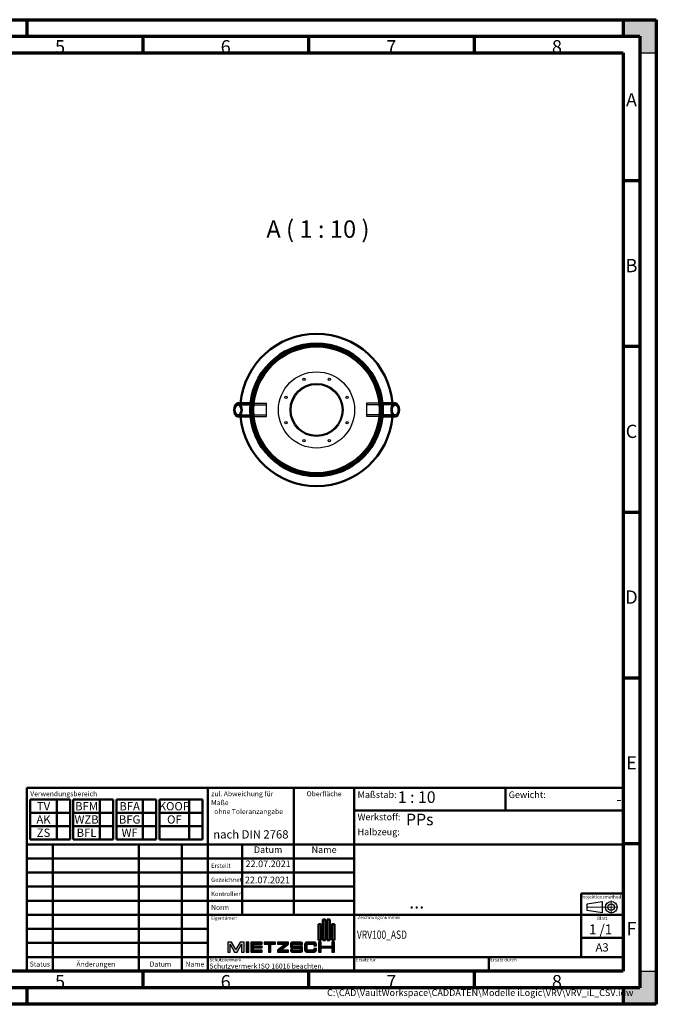
# Model space of a CAD drawing. Units: millimetres. Extents: x 0 to 4200, y 0 to 2970.
# Drawn here: x 2278 to 4200, y 0 to 2970 of the extents above; entities that cross this region are included whole.
import ezdxf
from ezdxf.enums import TextEntityAlignment as Align

# ---------------------------------------------------------------- set-up
doc = ezdxf.new("R2010")
doc.units = ezdxf.units.MM
doc.header["$LTSCALE"] = 10
doc.layers.get('0').update_dxf_attribs({"lineweight": 25})
for name, color, linetype, lineweight in [('Rahmen (ISO)', 7, 'Continuous', 70), ('Sichtbar (ISO)', 7, 'Continuous', 50), ('Skizziergeometrie (ISO)', 7, 'Continuous', 25), ('Titel (ISO)', 7, 'Continuous', 50)]:
    doc.layers.add(name, color=color, linetype=linetype, lineweight=lineweight)
for name, color, linetype, lineweight, true_color in [('Schraffur (ISO)', 1, 'Continuous', 18, 0xff0000), ('Symbol (ISO)', 3, 'Continuous', 18, 0x00ff00), ('Verdeckt (ISO)', 6, 'Continuous', 25, 0xff00ff)]:
    doc.layers.add(name, color=color, linetype=linetype, lineweight=lineweight, true_color=true_color)
doc.styles.add('Bezeichnungstext (DIN)', font='isocpeur.ttf')
doc.styles.add('Notiztext (DIN)', font='isocpeur.ttf')
doc.styles.get("Standard").update_dxf_attribs({"font": 'isocp.shx'})
doc.styles.add('Textstil102', font='isocpeur.ttf')
doc.styles.add('Textstil103', font='isocpeur.ttf')
doc.styles.add('Textstil106', font='isocpeur.ttf')
doc.styles.add('Textstil107', font='isocpeur.ttf', dxfattribs={"width": 0.75})
doc.styles.add('Textstil119', font='isocpeur.ttf')
doc.styles.add('Textstil12', font='isocpeur.ttf')
doc.styles.add('Textstil13', font='isocpeur.ttf')
doc.styles.add('Textstil14', font='isocpeur.ttf')

# ---------------------------------------------------------------- blocks, each defined once
blk = doc.blocks.new('Schriftfelder DIN-Mietzsch-Bauteil2')
for points in [[(161.9, 105.58), (163.2, 107.98), (163.2, 105.58), (164, 105.58), (164, 108.58), (162.8, 108.58), (161.5, 106.38), (160.2, 108.58), (159, 108.58), (159, 105.58), (159.8, 105.58), (159.8, 107.98), (161.1, 105.58)], [(164.6, 105.58), (165.4, 105.58), (165.4, 108.58), (164.6, 108.58)], [(169.4, 106.88), (169.4, 107.38), (166.8, 107.38), (166.8, 107.98), (169.4, 107.98), (169.4, 108.58), (166, 108.58), (166, 105.58), (169.4, 105.58), (169.4, 106.18), (166.8, 106.18), (166.8, 106.88)], [(170, 107.98), (173.4, 107.98), (173.4, 108.58), (170, 108.58)], [(171.36, 105.58), (172.04, 105.58), (172.04, 107.98), (171.36, 107.98)], [(174, 105.58), (177.4, 105.58), (177.4, 106.18), (175, 106.18), (177.4, 107.98), (177.4, 108.58), (174, 108.58), (174, 107.98), (176.4, 107.98), (174, 106.18)], [(186.4, 105.58), (187.2, 105.58), (187.2, 108.58), (186.4, 108.58)], [(187.2, 107.38), (187.2, 106.78), (190.4, 106.78), (190.4, 107.38)], [(190.4, 105.58), (191.2, 105.58), (191.2, 108.58), (190.4, 108.58)]]:
    blk.add_hatch(color=256).paths.add_polyline_path(points)
h = blk.add_hatch(color=256)
edge = h.paths.add_edge_path()
edge.add_line((178, 106.38), (178, 105.98))
edge.add_arc((178.4, 105.98), 0.4, 180, 270)
edge.add_line((178.4, 105.58), (181.2, 105.58))
edge.add_arc((181.2, 105.98), 0.4, 270, 360)
edge.add_line((181.6, 105.98), (181.6, 106.98))
edge.add_arc((181.2, 106.98), 0.4, 0, 90)
edge.add_line((181.2, 107.38), (178.68, 107.38))
edge.add_arc((178.68, 107.46), 0.08, 180, 270, ccw=False)
edge.add_line((178.6, 107.46), (178.6, 107.9))
edge.add_arc((178.68, 107.9), 0.08, 90, 180, ccw=False)
edge.add_line((178.68, 107.98), (180.92, 107.98))
edge.add_arc((180.92, 107.9), 0.08, 0, 90, ccw=False)
edge.add_line((181, 107.9), (181, 107.78))
edge.add_line((181, 107.78), (181.6, 107.78))
edge.add_line((181.6, 107.78), (181.6, 108.18))
edge.add_arc((181.2, 108.18), 0.4, 0, 90)
edge.add_line((181.2, 108.58), (178.4, 108.58))
edge.add_arc((178.4, 108.18), 0.4, 90, 180)
edge.add_line((178, 108.18), (178, 107.18))
edge.add_arc((178.4, 107.18), 0.4, 180, 270)
edge.add_line((178.4, 106.78), (180.92, 106.78))
edge.add_arc((180.92, 106.7), 0.08, 0, 90, ccw=False)
edge.add_line((181, 106.7), (181, 106.26))
edge.add_arc((180.92, 106.26), 0.08, -90, 0, ccw=False)
edge.add_line((180.92, 106.18), (178.68, 106.18))
edge.add_arc((178.68, 106.26), 0.08, 180, 270, ccw=False)
edge.add_line((178.6, 106.26), (178.6, 106.38))
edge.add_line((178.6, 106.38), (178, 106.38))
h = blk.add_hatch(color=256)
edge = h.paths.add_edge_path()
edge.add_line((183, 106.38), (183, 107.78))
edge.add_arc((183.2, 107.78), 0.2, 90, 180, ccw=False)
edge.add_line((183.2, 107.98), (184.8, 107.98))
edge.add_arc((184.8, 107.78), 0.2, 0, 90, ccw=False)
edge.add_line((185, 107.78), (185, 107.48))
edge.add_line((185, 107.48), (185.8, 107.48))
edge.add_line((185.8, 107.48), (185.8, 107.98))
edge.add_arc((185.2, 107.98), 0.6, 0, 90)
edge.add_line((185.2, 108.58), (182.8, 108.58))
edge.add_arc((182.8, 107.98), 0.6, 90, 180)
edge.add_line((182.2, 107.98), (182.2, 106.18))
edge.add_arc((182.8, 106.18), 0.6, 180, 270)
edge.add_line((182.8, 105.58), (185.2, 105.58))
edge.add_arc((185.2, 106.18), 0.6, 270, 360)
edge.add_line((185.8, 106.18), (185.8, 106.68))
edge.add_line((185.8, 106.68), (185, 106.68))
edge.add_line((185, 106.68), (185, 106.38))
edge.add_arc((184.8, 106.38), 0.2, -90, 0, ccw=False)
edge.add_line((184.8, 106.18), (183.2, 106.18))
edge.add_arc((183.2, 106.38), 0.2, 180, 270, ccw=False)
at = {"layer": 'Schraffur (ISO)', "true_color": 0x0080ff}
for points in [[(186.4, 109.2), (186.4, 114), (187.2, 114), (187.2, 109.2)], [(188.55, 115.4), (187.75, 115.4), (187.75, 109.2), (188.55, 109.2)], [(189.05, 109.2), (189.85, 109.2), (189.85, 115.4), (189.05, 115.4)], [(190.4, 114), (191.2, 114), (191.2, 109.2), (190.4, 109.2)]]:
    blk.add_hatch(color=150, dxfattribs=at).paths.add_polyline_path(points)
for p, q in [((160.2, 108.58), (159, 108.58)), ((159, 108.58), (159, 105.58)), ((159.8, 105.58), (159.8, 107.98)), ((159.8, 107.98), (161.1, 105.58)), ((161.5, 106.38), (160.2, 108.58)), ((162.8, 108.58), (161.5, 106.38)), ((161.9, 105.58), (163.2, 107.98)), ((164, 108.58), (162.8, 108.58)), ((163.2, 107.98), (163.2, 105.58)), ((164, 105.58), (164, 108.58)), ((165.4, 108.58), (164.6, 108.58)), ((164.6, 108.58), (164.6, 105.58)), ((165.4, 105.58), (165.4, 108.58)), ((169.4, 108.58), (166, 108.58)), ((166, 108.58), (166, 105.58)), ((166.8, 107.38), (166.8, 107.98)), ((166.8, 107.98), (169.4, 107.98)), ((169.4, 107.38), (166.8, 107.38)), ((169.4, 107.98), (169.4, 108.58)), ((169.4, 106.88), (169.4, 107.38)), ((173.4, 108.58), (170, 108.58)), ((170, 108.58), (170, 107.98)), ((170, 107.98), (173.4, 107.98)), ((172.04, 107.98), (171.36, 107.98)), ((171.36, 107.98), (171.36, 105.58)), ((172.04, 105.58), (172.04, 107.98)), ((173.4, 107.98), (173.4, 108.58)), ((177.4, 108.58), (174, 108.58)), ((174, 108.58), (174, 107.98)), ((174, 107.98), (176.4, 107.98)), ((176.4, 107.98), (174, 106.18)), ((175, 106.18), (177.4, 107.98)), ((177.4, 107.98), (177.4, 108.58)), ((178, 108.18), (178, 107.18)), ((181.2, 108.58), (178.4, 108.58)), ((178.6, 107.46), (178.6, 107.9)), ((178.68, 107.98), (180.92, 107.98)), ((181.2, 107.38), (178.68, 107.38)), ((181, 107.9), (181, 107.78)), ((181, 107.78), (181.6, 107.78)), ((181.6, 107.78), (181.6, 108.18)), ((181.6, 105.98), (181.6, 106.98)), ((182.2, 107.98), (182.2, 106.18)), ((185.2, 108.58), (182.8, 108.58)), ((183, 106.38), (183, 107.78)), ((183.2, 107.98), (184.8, 107.98)), ((185, 107.78), (185, 107.48)), ((185, 107.48), (185.8, 107.48)), ((185.8, 107.48), (185.8, 107.98)), ((187.2, 108.58), (186.4, 108.58)), ((186.4, 108.58), (186.4, 105.58)), ((187.2, 105.58), (187.2, 108.58)), ((187.2, 107.38), (190.4, 107.38)), ((187.2, 106.78), (187.2, 107.38)), ((191.2, 108.58), (190.4, 108.58)), ((190.4, 108.58), (190.4, 105.58)), ((190.4, 107.38), (190.4, 106.78)), ((191.2, 105.58), (191.2, 108.58)), ((159, 105.58), (159.8, 105.58)), ((161.1, 105.58), (161.9, 105.58)), ((163.2, 105.58), (164, 105.58)), ((164.6, 105.58), (165.4, 105.58)), ((166, 105.58), (169.4, 105.58)), ((166.8, 106.18), (166.8, 106.88)), ((166.8, 106.88), (169.4, 106.88)), ((169.4, 106.18), (166.8, 106.18)), ((169.4, 105.58), (169.4, 106.18)), ((171.36, 105.58), (172.04, 105.58)), ((174, 106.18), (174, 105.58)), ((174, 105.58), (177.4, 105.58)), ((177.4, 106.18), (175, 106.18)), ((177.4, 105.58), (177.4, 106.18)), ((178, 106.38), (178, 105.98)), ((178.6, 106.38), (178, 106.38)), ((178.4, 106.78), (180.92, 106.78)), ((178.4, 105.58), (181.2, 105.58)), ((178.6, 106.26), (178.6, 106.38)), ((180.92, 106.18), (178.68, 106.18)), ((181, 106.7), (181, 106.26)), ((182.8, 105.58), (185.2, 105.58)), ((184.8, 106.18), (183.2, 106.18)), ((185.8, 106.68), (185, 106.68)), ((185, 106.68), (185, 106.38)), ((185.8, 106.18), (185.8, 106.68)), ((186.4, 105.58), (187.2, 105.58)), ((190.4, 106.78), (187.2, 106.78)), ((190.4, 105.58), (191.2, 105.58))]:
    blk.add_line(p, q)
at = {"color": 7}
for p, q in [((160.2, 108.58), (159, 108.58)), ((159, 108.58), (159, 105.58)), ((159.8, 105.58), (159.8, 107.98)), ((159.8, 107.98), (161.1, 105.58)), ((161.5, 106.38), (160.2, 108.58)), ((162.8, 108.58), (161.5, 106.38)), ((161.9, 105.58), (163.2, 107.98)), ((164, 108.58), (162.8, 108.58)), ((163.2, 107.98), (163.2, 105.58)), ((164, 105.58), (164, 108.58)), ((165.4, 108.58), (164.6, 108.58)), ((164.6, 108.58), (164.6, 105.58)), ((165.4, 105.58), (165.4, 108.58)), ((169.4, 108.58), (166, 108.58)), ((166, 108.58), (166, 105.58)), ((166.8, 107.38), (166.8, 107.98)), ((166.8, 107.98), (169.4, 107.98)), ((169.4, 107.38), (166.8, 107.38)), ((169.4, 107.98), (169.4, 108.58)), ((169.4, 106.88), (169.4, 107.38)), ((173.4, 108.58), (170, 108.58)), ((170, 108.58), (170, 107.98)), ((170, 107.98), (173.4, 107.98)), ((172.04, 107.98), (171.36, 107.98)), ((171.36, 107.98), (171.36, 105.58)), ((172.04, 105.58), (172.04, 107.98)), ((173.4, 107.98), (173.4, 108.58)), ((177.4, 108.58), (174, 108.58)), ((174, 108.58), (174, 107.98)), ((174, 107.98), (176.4, 107.98)), ((176.4, 107.98), (174, 106.18)), ((175, 106.18), (177.4, 107.98)), ((177.4, 107.98), (177.4, 108.58)), ((178, 108.18), (178, 107.18)), ((181.2, 108.58), (178.4, 108.58)), ((178.6, 107.46), (178.6, 107.9)), ((178.68, 107.98), (180.92, 107.98)), ((181.2, 107.38), (178.68, 107.38)), ((181, 107.9), (181, 107.78)), ((181, 107.78), (181.6, 107.78)), ((181.6, 107.78), (181.6, 108.18)), ((181.6, 105.98), (181.6, 106.98)), ((182.2, 107.98), (182.2, 106.18)), ((185.2, 108.58), (182.8, 108.58)), ((183, 106.38), (183, 107.78)), ((183.2, 107.98), (184.8, 107.98)), ((185, 107.78), (185, 107.48)), ((185, 107.48), (185.8, 107.48)), ((185.8, 107.48), (185.8, 107.98)), ((187.2, 108.58), (186.4, 108.58)), ((186.4, 108.58), (186.4, 105.58)), ((187.2, 105.58), (187.2, 108.58)), ((187.2, 107.38), (190.4, 107.38)), ((187.2, 106.78), (187.2, 107.38)), ((191.2, 108.58), (190.4, 108.58)), ((190.4, 108.58), (190.4, 105.58)), ((190.4, 107.38), (190.4, 106.78)), ((191.2, 105.58), (191.2, 108.58)), ((159, 105.58), (159.8, 105.58)), ((161.1, 105.58), (161.9, 105.58)), ((163.2, 105.58), (164, 105.58)), ((164.6, 105.58), (165.4, 105.58)), ((166, 105.58), (169.4, 105.58)), ((166.8, 106.18), (166.8, 106.88)), ((166.8, 106.88), (169.4, 106.88)), ((169.4, 106.18), (166.8, 106.18)), ((169.4, 105.58), (169.4, 106.18)), ((171.36, 105.58), (172.04, 105.58)), ((174, 106.18), (174, 105.58)), ((174, 105.58), (177.4, 105.58)), ((177.4, 106.18), (175, 106.18)), ((177.4, 105.58), (177.4, 106.18)), ((178.6, 106.38), (178, 106.38)), ((178, 106.38), (178, 105.98)), ((178.4, 106.78), (180.92, 106.78)), ((178.4, 105.58), (181.2, 105.58)), ((178.6, 106.26), (178.6, 106.38)), ((180.92, 106.18), (178.68, 106.18)), ((181, 106.7), (181, 106.26)), ((182.8, 105.58), (185.2, 105.58)), ((184.8, 106.18), (183.2, 106.18)), ((185.8, 106.68), (185, 106.68)), ((185, 106.68), (185, 106.38)), ((185.8, 106.18), (185.8, 106.68)), ((186.4, 105.58), (187.2, 105.58)), ((190.4, 106.78), (187.2, 106.78)), ((190.4, 105.58), (191.2, 105.58))]:
    blk.add_line(p, q, dxfattribs=at)
for centre, radius, start, end in [((178.4, 108.18), 0.4, 90, 180), ((178.4, 107.18), 0.4, 180, 270), ((178.68, 107.9), 0.08, 90, 180), ((178.68, 107.46), 0.08, 180, 270), ((180.92, 107.9), 0.08, 0, 90), ((181.2, 108.18), 0.4, 0, 90), ((181.2, 106.98), 0.4, 0, 90), ((182.8, 107.98), 0.6, 90, 180), ((183.2, 107.78), 0.2, 90, 180), ((184.8, 107.78), 0.2, 0, 90), ((185.2, 107.98), 0.6, 0, 90), ((178.4, 105.98), 0.4, 180, 270), ((178.68, 106.26), 0.08, 180, 270), ((180.92, 106.7), 0.08, 0, 90), ((180.92, 106.26), 0.08, 270, 0), ((181.2, 105.98), 0.4, 270, 0), ((182.8, 106.18), 0.6, 180, 270), ((183.2, 106.38), 0.2, 180, 270), ((184.8, 106.38), 0.2, 270, 0), ((185.2, 106.18), 0.6, 270, 0)]:
    blk.add_arc(centre, radius, start, end)
for centre, radius, start, end in [((178.4, 108.18), 0.4, 90, 180), ((178.4, 107.18), 0.4, 180, 270), ((178.68, 107.9), 0.08, 90, 180), ((178.68, 107.46), 0.08, 180, 270), ((180.92, 107.9), 0.08, 0, 90), ((181.2, 108.18), 0.4, 0, 90), ((181.2, 106.98), 0.4, 0, 90), ((182.8, 107.98), 0.6, 90, 180), ((183.2, 107.78), 0.2, 90, 180), ((184.8, 107.78), 0.2, 0, 90), ((185.2, 107.98), 0.6, 0, 90), ((178.4, 105.98), 0.4, 180, 270), ((178.68, 106.26), 0.08, 180, 270), ((180.92, 106.7), 0.08, 0, 90), ((180.92, 106.26), 0.08, 270, 0), ((181.2, 105.98), 0.4, 270, 0), ((182.8, 106.18), 0.6, 180, 270), ((183.2, 106.38), 0.2, 180, 270), ((184.8, 106.38), 0.2, 270, 0), ((185.2, 106.18), 0.6, 270, 0)]:
    blk.add_arc(centre, radius, start, end, dxfattribs=at)
at = {"layer": 'Titel (ISO)'}
for p, q in [((278.4, 155.08), (98.4, 155.08)), ((98.4, 155.08), (98.4, 99.83)), ((153, 99.83), (153, 155.08)), ((179, 138.08), (179, 155.08)), ((197.2, 99.83), (197.2, 155.08)), ((242.84, 148.33), (242.84, 155.08)), ((278.4, 99.83), (278.4, 155.08)), ((99.4, 151.58), (111.4, 151.58)), ((99.4, 151.58), (99.4, 139.58)), ((107.4, 151.58), (107.4, 139.58)), ((111.4, 139.58), (111.4, 151.58)), ((112.4, 151.58), (124.4, 151.58)), ((112.4, 151.58), (112.4, 139.58)), ((120.4, 151.58), (120.4, 139.58)), ((124.4, 139.58), (124.4, 151.58)), ((125.4, 151.58), (125.4, 139.58)), ((125.4, 151.58), (137.4, 151.58)), ((133.4, 151.58), (133.4, 139.58)), ((137.4, 139.58), (137.4, 151.58)), ((138.4, 151.58), (151.4, 151.58)), ((138.4, 151.58), (138.4, 139.58)), ((147.4, 151.58), (147.4, 139.58)), ((151.4, 139.58), (151.4, 151.58)), ((99.4, 147.58), (111.4, 147.58)), ((112.4, 147.58), (124.4, 147.58)), ((125.4, 147.58), (137.4, 147.58)), ((138.4, 147.58), (151.4, 147.58)), ((197.2, 148.33), (278.4, 148.33)), ((99.4, 143.58), (111.4, 143.58)), ((112.4, 143.58), (124.4, 143.58)), ((125.4, 143.58), (137.4, 143.58)), ((138.4, 143.58), (151.4, 143.58)), ((98.4, 138.08), (278.4, 138.08)), ((99.4, 139.58), (111.4, 139.58)), ((106.2, 99.83), (106.2, 138.08)), ((112.4, 139.58), (124.4, 139.58)), ((125.4, 139.58), (137.4, 139.58)), ((132.2, 99.83), (132.2, 138.08)), ((138.4, 139.58), (151.4, 139.58)), ((145.2, 99.83), (145.2, 138.08)), ((163.4, 116.83), (163.4, 138.08)), ((179, 116.83), (179, 138.08)), ((98.4, 133.83), (153, 133.83)), ((153, 133.83), (197.2, 133.83)), ((98.4, 129.58), (153, 129.58)), ((153, 129.58), (197.2, 129.58)), ((98.4, 125.33), (153, 125.33)), ((153, 125.33), (197.2, 125.33)), ((265.7, 104.08), (265.7, 123.28)), ((265.7, 123.28), (278.4, 123.28)), ((98.4, 121.08), (153, 121.08)), ((153, 121.08), (197.2, 121.08)), ((98.4, 116.83), (153, 116.83)), ((153, 116.83), (278.4, 116.83)), ((187.2, 114), (186.4, 114)), ((186.4, 114), (186.4, 109.2)), ((187.2, 109.2), (187.2, 114)), ((188.55, 115.4), (187.75, 115.4)), ((187.75, 115.4), (187.75, 109.2)), ((188.55, 109.2), (188.55, 115.4)), ((189.85, 115.4), (189.05, 115.4)), ((189.05, 115.4), (189.05, 109.2)), ((189.85, 109.2), (189.85, 115.4)), ((191.2, 114), (190.4, 114)), ((190.4, 114), (190.4, 109.2)), ((191.2, 109.2), (191.2, 114)), ((98.4, 112.58), (153, 112.58)), ((265.7, 109.91), (278.4, 109.91)), ((153, 108.33), (98.4, 108.33)), ((186.4, 109.2), (187.2, 109.2)), ((187.75, 109.2), (188.55, 109.2)), ((189.05, 109.2), (189.85, 109.2)), ((190.4, 109.2), (191.2, 109.2)), ((98.4, 104.08), (153, 104.08)), ((153, 104.08), (197.2, 104.08)), ((197.2, 104.08), (278.4, 104.08)), ((237.8, 99.83), (237.8, 104.08)), ((98.4, 99.83), (278.4, 99.83))]:
    blk.add_line(p, q, dxfattribs=at)
at = {"layer": 'Titel (ISO)', "linetype": 'Continuous', "lineweight": 18}
for p, q in [((276.8, 119.13), (267.3, 119.13)), ((274.8, 121.13), (274.8, 117.13))]:
    blk.add_line(p, q, dxfattribs=at)
at = {"layer": 'Titel (ISO)', "lineweight": 25}
for p, q in [((267.55, 120.13), (272.05, 120.88)), ((267.55, 118.13), (267.55, 120.13)), ((272.05, 120.88), (272.05, 117.38)), ((272.05, 117.38), (267.55, 118.13))]:
    blk.add_line(p, q, dxfattribs=at)
for radius in [1.75, 1]:
    blk.add_circle((274.8, 119.13), radius, dxfattribs=at)
at = {"layer": 'Titel (ISO)', "color": 7, "style": 'Textstil14'}
for s, p in [('Datum', (171.2, 134.83)), ('Name', (188.1, 134.83))]:
    blk.add_text(s, height=2, dxfattribs=at).set_placement(p, align=Align.BOTTOM_CENTER)
at = {"layer": 'Titel (ISO)', "color": 7}
for s, height, style, p in [('Erstellt', 1.3, 'Textstil102', (154, 130.58)), ('22.07.2021', 2, 'Textstil14', (164.4, 130.58)), ('Gezeichnet', 1.3, 'Textstil102', (154, 126.33)), ('Kontrolliert', 1.3, 'Textstil102', (154, 122.08)), ('Norm', 1.5, 'Textstil13', (154, 117.83))]:
    blk.add_text(s, height=height, dxfattribs=dict(at, style=style)).set_placement(p, align=Align.BOTTOM_LEFT)
for s, height, style, p in [('1 /1 ', 3, 'Textstil106', (272.05, 112.44)), ('Status', 1.5, 'Textstil13', (102.3, 101.95)), ('Änderungen', 1.5, 'Textstil13', (119.2, 101.95)), ('Datum', 1.5, 'Textstil13', (138.7, 101.95)), ('Name', 1.5, 'Textstil13', (149.1, 101.95))]:
    blk.add_text(s, height=height, dxfattribs=dict(at, style=style)).set_placement(p, align=Align.MIDDLE_CENTER)
at = {"layer": 'Titel (ISO)', "color": 7, "style": 'Textstil13'}
blk.add_text('Schutzvermerk ISO 16016 beachten.', height=1.5, dxfattribs=at).set_placement((153.5, 102.11), align=Align.TOP_LEFT)
at = {"layer": 'Titel (ISO)', "color": 7, "attachment_point": 1, "style": 'Notiztext (DIN)'}
for s, insert, char_height in [('\\fISOCPEUR|b0|i0;\\H1.5000;Verwendungsbereich', (99.4, 154.08), 1.5), ('\\fISOCPEUR|b0|i0;\\H2.0000;Gewicht:', (243.84, 154.04), 2), ('\\fISOCPEUR|b0|i0;\\H2.0000;Halbzeug:', (198.2, 142.83), 2), ('\\fISOCPEUR|b0|i0;\\H1.0000;Zeichnungsnummer', (198.2, 116.53), 1)]:
    blk.add_mtext(s, dxfattribs=dict(at, insert=insert, char_height=char_height))
at = {"layer": 'Titel (ISO)', "color": 7, "insert": (154, 154.08), "char_height": 1.5, "width": 24.3348, "attachment_point": 1, "line_spacing_factor": 1.068348, "style": 'Notiztext (DIN)'}
blk.add_mtext('\\fISOCPEUR|b0|i0;\\H1.5000;zul. Abweichung für Maße\\P  ohne Toleranzangabe', dxfattribs=at)
at = {"layer": 'Titel (ISO)', "color": 7, "style": 'Notiztext (DIN)'}
for s, insert, char_height, width, attachment_point in [('\\fISOCPEUR|b0|i0;\\H1.5000;Oberfläche', (188.1, 154.08), 1.5, 18.2, 2), ('\\fISOCPEUR|b0|i0;\\H2.0000;Maßstab:', (198.2, 154.08), 2, 12.6129, 1), ('\\fISOCPEUR|b0|i0;\\H2.5000;TV', (103.4, 149.58), 2.5, 8, 5), ('\\fISOCPEUR|b0|i0;\\H2.5000;BFM', (116.4, 149.58), 2.5, 8, 5), ('\\fISOCPEUR|b0|i0;\\H2.5000;BFA', (129.4, 149.58), 2.5, 8, 5), ('\\fISOCPEUR|b0|i0;\\H2.5000;KOOP', (142.9, 149.58), 2.5, 9, 5), ('\\fISOCPEUR|b0|i0;\\H2.5000;AK', (103.4, 145.58), 2.5, 8, 5), ('\\fISOCPEUR|b0|i0;\\H2.5000;WZB', (116.4, 145.58), 2.5, 8, 5), ('\\fISOCPEUR|b0|i0;\\H2.5000;BFG', (129.4, 145.58), 2.5, 8, 5), ('\\fISOCPEUR|b0|i0;\\H2.5000;OF', (142.9, 145.58), 2.5, 9, 5), ('\\fISOCPEUR|b0|i0;\\H2.0000;Werkstoff:', (198.2, 147.33), 2, 21.9639, 1), ('\\fISOCPEUR|b0|i0;\\H2.5000;ZS', (103.4, 141.58), 2.5, 8, 5), ('\\fISOCPEUR|b0|i0;\\H2.5000;BFL', (116.4, 141.58), 2.5, 8, 5), ('\\fISOCPEUR|b0|i0;\\H2.5000;WF', (129.4, 141.58), 2.5, 8, 5), ('\\fISOCPEUR|b0|i0;\\H2.5000;nach DIN 2768', (166, 142.34), 2.5, 26, 2), ('\\fISOCPEUR|b0|i0;\\H1.0000;Projektionsmethode', (272.05, 122.73), 1, 12.7, 2), ('\\fISOCPEUR|b0|i0;\\H1.0000;Eigentümer:', (154, 116.33), 1, 8.4963, 1), ('\\fISOCPEUR|b0|i0;\\H1.0000;Blatt', (272.05, 116.28), 1, 12.7, 2), ('\\fISOCPEUR|b0|i0;\\H1.0000;Schutzvermerk', (153.5, 103.78), 1, 9, 1), ('\\fISOCPEUR|b0|i0;\\H1.0000;Ersatz für', (197.7, 103.78), 1, 7, 1), ('\\fISOCPEUR|b0|i0;\\H1.0000;Ersatz durch', (238.3, 103.78), 1, 12.007, 1)]:
    blk.add_mtext(s, dxfattribs=dict(at, insert=insert, char_height=char_height, width=width, attachment_point=attachment_point))
at = {"layer": 'Titel (ISO)', "color": 7}
for tag, p, height, style in [('Anfänglicher_Ansichtsmaßstab_001', (210.35, 150.58), 3.5, 'Notiztext (DIN)'), ('MASSE\\P2;_001', (276.3, 149.95), 3.5, 'Notiztext (DIN)'), ('MATERIAL_001', (212.85, 143.83), 3.5, 'Notiztext (DIN)'), ('TITEL_001', (197.8, 132.24), 4, 'Textstil103'), ('ERSTELLUNGSDATUM_001', (164.2, 126.33), 2, 'Textstil14'), ('BEZEICHNUNG_001', (197.95, 127.25), 2.5, 'Textstil12'), ('BESTANDSNUMMER_001', (213.8, 118.72), 4, 'Textstil103'), ('Blattgröße_001', (270.05, 105.74), 2.5, 'Textstil12'), ('DATEINAME_UND_PFAD_001', (189, 92.33), 2, 'Textstil14')]:
    blk.add_attdef(tag, p, '', height=height, dxfattribs=dict(at, style=style))
for tag, height, style, p in [('Verteiler_TV', 2.49, 'Textstil119', (109.4, 149.58)), ('Verteiler_BFM', 2.49, 'Textstil119', (122.4, 149.58)), ('Verteiler_BFA', 2.49, 'Textstil119', (135.4, 149.58)), ('Verteiler_KOOP', 2.49, 'Textstil119', (149.4, 149.58)), ('Verteiler_AK', 2.49, 'Textstil119', (109.4, 145.58)), ('Verteiler_WZB', 2.49, 'Textstil119', (122.4, 145.58)), ('Verteiler_BFG', 2.49, 'Textstil119', (135.4, 145.58)), ('Verteiler_OF', 2.49, 'Textstil119', (149.4, 145.58)), ('Verteiler_ZS', 2.49, 'Textstil119', (109.4, 141.58)), ('Verteiler_BFL', 2.49, 'Textstil119', (122.4, 141.58)), ('Verteiler_WF', 2.49, 'Textstil119', (135.4, 141.58)), ('Änderung-5-Zeichen', 2, 'Textstil14', (102.3, 123.2)), ('Änderung-5-Vermerk', 2, 'Textstil14', (119.2, 123.2)), ('Änderung-5-Datum', 2, 'Textstil14', (138.7, 123.2)), ('Änderung-5-Name', 2, 'Textstil14', (149.1, 123.2)), ('Änderung-4-Zeichen', 2, 'Textstil14', (102.3, 118.95)), ('Änderung-4-Vermerk', 2, 'Textstil14', (119.2, 118.95)), ('Änderung-4-Datum', 2, 'Textstil14', (138.7, 118.95)), ('Änderung-4-Name', 2, 'Textstil14', (149.1, 118.95)), ('Änderung-3-Zeichen', 2, 'Textstil14', (102.3, 114.7)), ('Änderung-3-Vermerk', 2, 'Textstil14', (119.2, 114.7)), ('Änderung-3-Datum', 2, 'Textstil14', (138.7, 114.7)), ('Änderung-3-Name', 2, 'Textstil14', (149.1, 114.7)), ('Änderung-2-Zeichen', 2, 'Textstil14', (102.3, 110.45)), ('Änderung-2-Vermerk', 2, 'Textstil14', (119.2, 110.45)), ('Änderung-2-Datum', 2, 'Textstil14', (138.7, 110.45)), ('Änderung-2-Name', 2, 'Textstil14', (149.1, 110.45)), ('Änderung-1-Zeichen', 2, 'Textstil14', (102.3, 106.2)), ('Änderung-1-Vermerk', 2, 'Textstil14', (119.2, 106.2)), ('Änderung-1-Datum', 2, 'Textstil14', (138.7, 106.2)), ('Änderung-1-Name', 2, 'Textstil14', (149.1, 106.2))]:
    blk.add_attdef(tag, text='', height=height, dxfattribs=dict(at, style=style)).set_placement(p, align=Align.MIDDLE_CENTER)
at = {"layer": 'Titel (ISO)', "color": 7, "style": 'Notiztext (DIN)'}
blk.add_attdef('TOLERANZ', text='', height=3.5, dxfattribs=at).set_placement((166, 148.08), align=Align.TOP_CENTER)
at = {"layer": 'Titel (ISO)', "color": 7}
for tag, height, style, p in [('HALBZEUG', 3.5, 'Notiztext (DIN)', (213.2, 142.83)), ('Ers._für', 1.5, 'Textstil13', (197.7, 102.11)), ('Ers._durch', 1.5, 'Textstil13', (238.3, 102.11))]:
    blk.add_attdef(tag, text='', height=height, dxfattribs=dict(at, style=style)).set_placement(p, align=Align.TOP_LEFT)
at = {"layer": 'Titel (ISO)', "color": 7, "style": 'Textstil14'}
for tag, p in [('KONTROLLDATUM', (164.4, 122.08)), ('KONTROLLIERT_VON', (180, 122.08)), ('GENEHM.DAT._KONSTR.', (164.4, 117.83)), ('KONSTR._GEN._VON', (180, 117.83))]:
    blk.add_attdef(tag, text='', height=2, dxfattribs=at).set_placement(p, align=Align.BOTTOM_LEFT)
at = {"layer": 'Titel (ISO)', "color": 7, "style": 'Textstil107', "width": 0.75}
blk.add_attdef('BAUTEILNUMMER_001', (198.01, 109.58), '', height=2.5, dxfattribs=at)
blk = doc.blocks.new('Ränder Mietzsch_A3')
at = {"layer": 'Schraffur (ISO)'}
for points in [[(420, 297), (410, 297), (410, 292), (415, 292), (415, 287), (420, 287)], [(420, 0), (420, 10), (415, 10), (415, 5), (410, 5), (410, 0)]]:
    blk.add_hatch(color=7, dxfattribs=at).paths.add_polyline_path(points)
at = {"layer": 'Rahmen (ISO)'}
for p, q in [((0, 297), (420, 297)), ((230, 297), (230, 292)), ((410, 297), (410, 292)), ((420, 297), (420, 0)), ((15, 292), (415, 292)), ((265, 292), (265, 287)), ((315, 292), (315, 287)), ((365, 292), (365, 287)), ((415, 292), (415, 5)), ((20, 287), (410, 287)), ((410, 287), (410, 10)), ((410, 248.5), (415, 248.5)), ((410, 198.5), (415, 198.5)), ((410, 148.5), (415, 148.5)), ((410, 98.5), (415, 98.5)), ((410, 48.5), (415, 48.5)), ((410, 10), (20, 10)), ((265, 10), (265, 5)), ((315, 10), (315, 5)), ((365, 10), (365, 5)), ((415, 5), (15, 5)), ((230, 5), (230, 0)), ((410, 5), (410, 0)), ((420, 0), (0, 0))]:
    blk.add_line(p, q, dxfattribs=at)
at = {"layer": 'Skizziergeometrie (ISO)'}
for p, q in [((415, 287), (420, 287)), ((415, 10), (420, 10)), ((410, 0), (420, 0))]:
    blk.add_line(p, q, dxfattribs=at)
at = {"layer": 'Rahmen (ISO)', "char_height": 4, "attachment_point": 5}
for s, insert in [('\\fISOCPEUR|b0|i0;\\H4.0000;5', (240, 288.83)), ('\\fISOCPEUR|b0|i0;\\H4.0000;6', (290, 288.83)), ('\\fISOCPEUR|b0|i0;\\H4.0000;7', (340, 288.83)), ('\\fISOCPEUR|b0|i0;\\H4.0000;8', (390, 288.83)), ('\\fISOCPEUR|b0|i0;\\H4.0000;A', (412.5, 272.83)), ('\\fISOCPEUR|b0|i0;\\H4.0000;B', (412.5, 222.83)), ('\\fISOCPEUR|b0|i0;\\H4.0000;C', (412.5, 172.83)), ('\\fISOCPEUR|b0|i0;\\H4.0000;D', (412.5, 122.83)), ('\\fISOCPEUR|b0|i0;\\H4.0000;E', (412.5, 72.83)), ('\\fISOCPEUR|b0|i0;\\H4.0000;F', (412.5, 22.83)), ('\\fISOCPEUR|b0|i0;\\H4.0000;5', (240, 6.83)), ('\\fISOCPEUR|b0|i0;\\H4.0000;6', (290, 6.83)), ('\\fISOCPEUR|b0|i0;\\H4.0000;7', (340, 6.83)), ('\\fISOCPEUR|b0|i0;\\H4.0000;8', (390, 6.83))]:
    blk.add_mtext(s, dxfattribs=dict(at, insert=insert))

msp = doc.modelspace()

# ---------------------------------------------------------------- linework, layer by layer
at = {"layer": 'Sichtbar (ISO)'}
for p, q in [((2936.83, 1812.84), (2937.86, 1812.84)), ((2937.86, 1812.84), (2975.28, 1812.84)), ((3410.7, 1812.84), (3373.28, 1812.84)), ((3411.73, 1812.84), (3410.7, 1812.84)), ((2936.83, 1772.84), (2937.86, 1772.84)), ((2937.86, 1772.84), (2975.28, 1772.84)), ((3410.7, 1772.84), (3373.28, 1772.84)), ((3411.73, 1772.84), (3410.7, 1772.84))]:
    msp.add_line(p, q, dxfattribs=at)
for radius in [200, 197, 197, 191]:
    msp.add_circle((3174.28, 1792.84), radius, dxfattribs=at)
for start, end in [(4.98854, 175.01146), (184.98854, 355.01146)]:
    msp.add_arc((3174.28, 1792.84), 230, start, end, dxfattribs=at)
for centre, major_axis, ratio, start_param, end_param in [((2936.83, 1792.84), (0, -20), 0.5773503, 3.1415927, 6.2831853), ((2937.86, 1792.84), (0, -20), 0.628895, 3.1415927, 6.2831853), ((2975.33, 1792.84), (0, 20), 0.052336, 0.0441152, 3.0974775), ((3373.23, 1792.84), (0, -20), 0.052336, 0.0441152, 3.0974775), ((3410.7, 1792.84), (0, 20), 0.628895, 3.1415927, 6.2831853), ((3411.73, 1792.84), (0, 20), 0.5773503, 3.1415927, 6.2831853)]:
    msp.add_ellipse(centre, major_axis=major_axis, ratio=ratio, start_param=start_param, end_param=end_param, dxfattribs=at)
at = {"layer": 'Verdeckt (ISO)'}
for p, q in [((2975.28, 1812.84), (2975.33, 1812.84)), ((2975.33, 1812.84), (2978.3, 1812.84)), ((2975.33, 1812.84), (3023.28, 1812.84)), ((3023.28, 1772.84), (3023.28, 1812.84)), ((3325.28, 1812.84), (3325.28, 1772.84)), ((3373.23, 1812.84), (3325.28, 1812.84)), ((3373.23, 1812.84), (3370.26, 1812.84)), ((3373.28, 1812.84), (3373.23, 1812.84)), ((2936.83, 1807.84), (2937.86, 1807.84)), ((2937.86, 1807.84), (2975.33, 1807.84)), ((2944.93, 1810.16), (2975.03, 1810.16)), ((2974.84, 1807.84), (2977.85, 1807.84)), ((2977.85, 1807.84), (3023.28, 1807.84)), ((3370.71, 1807.84), (3325.28, 1807.84)), ((3373.72, 1807.84), (3370.71, 1807.84)), ((3410.7, 1807.84), (3373.23, 1807.84)), ((3373.53, 1810.16), (3403.63, 1810.16)), ((3411.73, 1807.84), (3410.7, 1807.84)), ((2936.83, 1777.84), (2937.86, 1777.84)), ((2937.86, 1777.84), (2975.33, 1777.84)), ((2975.03, 1775.52), (2944.93, 1775.52)), ((2974.84, 1777.84), (2977.85, 1777.84)), ((2975.28, 1772.84), (2975.33, 1772.84)), ((2975.33, 1772.84), (2978.3, 1772.84)), ((2975.33, 1772.84), (3023.28, 1772.84)), ((2977.85, 1777.84), (3023.28, 1777.84)), ((3370.71, 1777.84), (3325.28, 1777.84)), ((3373.23, 1772.84), (3325.28, 1772.84)), ((3373.23, 1772.84), (3370.26, 1772.84)), ((3373.72, 1777.84), (3370.71, 1777.84)), ((3410.7, 1777.84), (3373.23, 1777.84)), ((3373.28, 1772.84), (3373.23, 1772.84)), ((3403.63, 1775.52), (3373.53, 1775.52)), ((3411.73, 1777.84), (3410.7, 1777.84))]:
    msp.add_line(p, q, dxfattribs=at)
for centre, radius in [((3174.28, 1792.84), 115), ((3174.28, 1792.84), 80), ((3136.01, 1885.23), 3.5), ((3212.55, 1885.23), 3.5), ((3174.28, 1792.84), 77), ((3081.89, 1831.11), 3.5), ((3266.67, 1831.11), 3.5), ((3081.89, 1754.57), 3.5), ((3266.67, 1754.57), 3.5), ((3136.01, 1700.45), 3.5), ((3212.55, 1700.45), 3.5)]:
    msp.add_circle(centre, radius, dxfattribs=at)
for start, end in [(175.01146, 175.68116), (4.31884, 4.98854), (184.31884, 184.98854), (355.01146, 355.68116)]:
    msp.add_arc((3174.28, 1792.84), 230, start, end, dxfattribs=at)
for centre, major_axis, ratio, start_param, end_param in [((2936.83, 1792.84), (0, -20), 0.5773503, 0, 3.1415927), ((2937.86, 1792.84), (0, -20), 0.628895, 0, 3.1415927), ((2975.33, 1792.84), (0, -20), 0.052336, 6.2390701, 9.4688931), ((3373.23, 1792.84), (0, 20), 0.052336, 6.2390701, 9.4688931), ((3410.7, 1792.84), (0, 20), 0.628895, 0, 3.1415927), ((3411.73, 1792.84), (0, 20), 0.5773503, 0, 3.1415927)]:
    msp.add_ellipse(centre, major_axis=major_axis, ratio=ratio, start_param=start_param, end_param=end_param, dxfattribs=at)
for centre, major_axis, ratio in [((2936.83, 1792.84), (0, 15), 0.5773503), ((2937.86, 1792.84), (0, 15), 0.628895), ((2975.33, 1792.84), (0, -15), 0.052336), ((3373.23, 1792.84), (0, 15), 0.052336), ((3410.7, 1792.84), (0, -15), 0.628895), ((3411.73, 1792.84), (0, -15), 0.5773503)]:
    msp.add_ellipse(centre, major_axis=major_axis, ratio=ratio, dxfattribs=at)

# ---------------------------------------------------------------- block references
at = {"xscale": 10, "yscale": 10, "zscale": 10}
msp.add_blockref('Ränder Mietzsch_A3', (0, 0), dxfattribs=at)
ref = msp.add_blockref('Schriftfelder DIN-Mietzsch-Bauteil2', (1315.99, -898.28), dxfattribs=dict(xscale=10, yscale=10, zscale=10))
ref.add_attrib('Blattgröße_001', 'A3', (4016.5, 159.15), dxfattribs={"layer": 'Titel (ISO)', "color": 7, "height": 25, "style": 'Textstil12'})
ref.add_attrib('BAUTEILNUMMER_001', 'VRV100_ASD', (3296.13, 197.5), dxfattribs={"layer": 'Titel (ISO)', "color": 7, "height": 25, "style": 'Textstil107', "width": 0.75})
ref.add_attrib('DATEINAME_UND_PFAD_001', 'C:\\CAD\\VaultWorkspace\\CADDATEN\\Modelle iLogic\\VRV\\VRV_iL_CSV.idw', (3206, 25), dxfattribs={"layer": 'Titel (ISO)', "color": 7, "height": 20, "style": 'Textstil14'})
ref.add_attrib('MATERIAL_001', 'PPs', (3444.5, 540), dxfattribs={"layer": 'Titel (ISO)', "color": 7, "height": 35, "style": 'Notiztext (DIN)'})
ref.add_attrib('MASSE\\P2;_001', '-', (4079, 601.25), dxfattribs={"layer": 'Titel (ISO)', "color": 7, "height": 35, "style": 'Notiztext (DIN)'})
ref.add_attrib('ERSTELLUNGSDATUM_001', '22.07.2021', (2958, 365), dxfattribs={"layer": 'Titel (ISO)', "color": 7, "height": 20, "style": 'Textstil14'})
ref.add_attrib('Anfänglicher_Ansichtsmaßstab_001', '1 : 10', (3419.5, 607.5), dxfattribs={"layer": 'Titel (ISO)', "color": 7, "height": 35, "style": 'Notiztext (DIN)'})
ref.add_attrib('BESTANDSNUMMER_001', '...', (3454, 288.92), dxfattribs={"layer": 'Titel (ISO)', "color": 7, "height": 40, "style": 'Textstil103'})

# ---------------------------------------------------------------- texts
at = {"layer": 'Symbol (ISO)', "color": 7, "insert": (3022.73, 2295.64), "char_height": 52.5, "attachment_point": 7, "style": 'Bezeichnungstext (DIN)'}
msp.add_mtext('A ( 1 : 10 )', dxfattribs=at)

doc.saveas('drawing.dxf')
